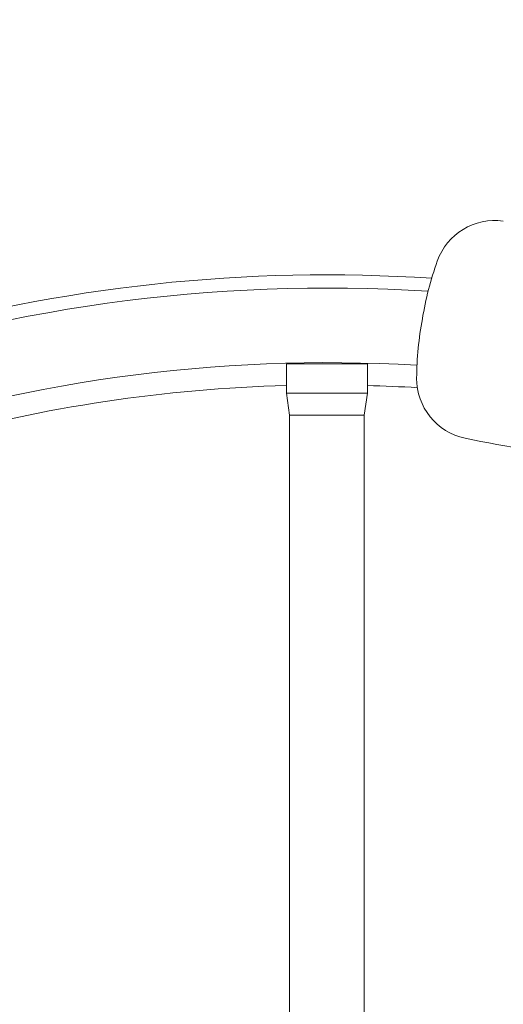
# Model space of a CAD drawing. Units: millimetres. Extents: x -2700 to 3807, y -3408 to 3701.
# Drawn here: x -209 to 120, y 595 to 1266 of the extents above; entities that cross this region are included whole.
import ezdxf

# ---------------------------------------------------------------- set-up
doc = ezdxf.new("R2010")
doc.units = ezdxf.units.MM
doc.header["$LTSCALE"] = 0.2
doc.header["$MEASUREMENT"] = 0
doc.header["$PDMODE"] = 1
doc.linetypes.add('BORDER', pattern=[1.75, 0.5, -0.25, 0.5, -0.25, 0, -0.25])
doc.layers.add('HAGS-Dim Plan', color=7, linetype='Continuous', lineweight=100)
doc.layers.add('HAGS-EN1176 Falling Space', color=30, linetype='BORDER')
doc.layers.add('HAGS-Plan', color=7, linetype='Continuous')
doc.styles.get("Standard").update_dxf_attribs({"font": 'g13f12d.shx', "height": 300})
doc.dimstyles.new('HAGS - Dim Plan', dxfattribs={"dimtxt": 300, "dimasz": 200, "dimexe": 0.18, "dimexo": 0.0625, "dimgap": 150, "dimtad": 0, "dimlfac": 0.001, "dimrnd": 0.05, "dimzin": 1, "dimdsep": 46, "dimtxsty": 'Standard', "dimblk": 'HAGS - Dim Plan arrow', "dimcen": 0.1, "dimse1": 1, "dimse2": 1, "dimclrd": 1, "dimadec": 0, "dimazin": 0, "dimtfac": 1, "dimtofl": 0, "dimtmove": 0, "dimatfit": 3, "dimfxl": 1, "dimtolj": 1, "dimtzin": 0, "dimarcsym": 0})

# ---------------------------------------------------------------- blocks, each defined once
blk = doc.blocks.new('HAGS - Dim Plan arrow')
at = {"color": 1, "lineweight": 0}
blk.add_lwpolyline([(0, 0, 0, 0.35, 0), (-1, 0, 0.015, 0.015, 0)], format="xyseb", dxfattribs=at)
blk = doc.blocks.new('*D11')
at = {"layer": 'Defpoints', "color": 0, "transparency": 16777216}
for p in [(0, 1200, 5), (0, -1200, 5), (3163.12, -1200)]:
    blk.add_point(p, dxfattribs=at)
at = {"layer": 'HAGS-Dim Plan', "color": 1, "lineweight": -2, "transparency": 16777216}
for p, q in [((3163.12, 1000), (3163.12, 624.25)), ((3163.12, -1000), (3163.12, -624.25))]:
    blk.add_line(p, q, dxfattribs=at)
at = {"layer": 'HAGS-Dim Plan', "color": 1, "lineweight": -2, "transparency": 16777216, "xscale": 200, "yscale": 200, "zscale": 200}
for p, rotation in [((3163.12, 1200), 90), ((3163.12, -1200), 270)]:
    blk.add_blockref('HAGS - Dim Plan arrow', p, dxfattribs=dict(at, rotation=rotation))
at = {"layer": 'HAGS-Dim Plan', "color": 0, "transparency": 16777216, "insert": (3163.12, 0), "char_height": 300, "attachment_point": 5, "rotation": 90}
blk.add_mtext('\\A1;2.40m', dxfattribs=at)
blk = doc.blocks.new('*D12')
at = {"layer": 'Defpoints', "color": 0, "transparency": 16777216}
for p in [(0, 2700, 5), (0, -2700, 5), (3609.98, -2700)]:
    blk.add_point(p, dxfattribs=at)
at = {"layer": 'HAGS-Dim Plan', "color": 1, "lineweight": -2, "transparency": 16777216}
for p, q in [((3609.98, 2500), (3609.98, 620.44)), ((3609.98, -2500), (3609.98, -620.44))]:
    blk.add_line(p, q, dxfattribs=at)
at = {"layer": 'HAGS-Dim Plan', "color": 1, "lineweight": -2, "transparency": 16777216, "xscale": 200, "yscale": 200, "zscale": 200}
for p, rotation in [((3609.98, 2700), 90), ((3609.98, -2700), 270)]:
    blk.add_blockref('HAGS - Dim Plan arrow', p, dxfattribs=dict(at, rotation=rotation))
at = {"layer": 'HAGS-Dim Plan', "color": 0, "transparency": 16777216, "insert": (3609.98, 0), "char_height": 300, "attachment_point": 5, "rotation": 90}
blk.add_mtext('\\A1;5.40m', dxfattribs=at)
blk = doc.blocks.new('*D13')
at = {"layer": 'Defpoints', "color": 0, "transparency": 16777216}
for p in [(-1200, 3043.03), (-1200, 0, 5), (1200, 0, 5)]:
    blk.add_point(p, dxfattribs=at)
at = {"layer": 'HAGS-Dim Plan', "color": 1, "lineweight": -2, "transparency": 16777216}
for p, q in [((-1000, 3043.03), (-624.25, 3043.03)), ((1000, 3043.03), (624.25, 3043.03))]:
    blk.add_line(p, q, dxfattribs=at)
at = {"layer": 'HAGS-Dim Plan', "color": 1, "lineweight": -2, "transparency": 16777216, "xscale": 200, "yscale": 200, "zscale": 200, "rotation": 180}
blk.add_blockref('HAGS - Dim Plan arrow', (-1200, 3043.03), dxfattribs=at)
at = {"layer": 'HAGS-Dim Plan', "color": 1, "lineweight": -2, "transparency": 16777216, "xscale": 200, "yscale": 200, "zscale": 200}
blk.add_blockref('HAGS - Dim Plan arrow', (1200, 3043.03), dxfattribs=at)
at = {"layer": 'HAGS-Dim Plan', "color": 0, "transparency": 16777216, "insert": (0, 3043.03), "char_height": 300, "attachment_point": 5}
blk.add_mtext('\\A1;2.40m', dxfattribs=at)
blk = doc.blocks.new('*D14')
at = {"layer": 'Defpoints', "color": 0, "transparency": 16777216}
for p in [(-2700, 3504.45), (-2700, 0, 5), (2700, 0, 5)]:
    blk.add_point(p, dxfattribs=at)
at = {"layer": 'HAGS-Dim Plan', "color": 1, "lineweight": -2, "transparency": 16777216}
for p, q in [((-2500, 3504.45), (-620.44, 3504.45)), ((2500, 3504.45), (620.44, 3504.45))]:
    blk.add_line(p, q, dxfattribs=at)
at = {"layer": 'HAGS-Dim Plan', "color": 1, "lineweight": -2, "transparency": 16777216, "xscale": 200, "yscale": 200, "zscale": 200, "rotation": 180}
blk.add_blockref('HAGS - Dim Plan arrow', (-2700, 3504.45), dxfattribs=at)
at = {"layer": 'HAGS-Dim Plan', "color": 1, "lineweight": -2, "transparency": 16777216, "xscale": 200, "yscale": 200, "zscale": 200}
blk.add_blockref('HAGS - Dim Plan arrow', (2700, 3504.45), dxfattribs=at)
at = {"layer": 'HAGS-Dim Plan', "color": 0, "transparency": 16777216, "insert": (0, 3504.45), "char_height": 300, "attachment_point": 5}
blk.add_mtext('\\A1;5.40m', dxfattribs=at)

msp = doc.modelspace()

# ---------------------------------------------------------------- linework, layer by layer
at = {"layer": 'HAGS-EN1176 Falling Space'}
msp.add_circle((0, 0, 5), 2700, dxfattribs=at)
at = {"layer": 'HAGS-Plan', "lineweight": 0}
for p, q in [((-27.5, 1031.41), (-27.5, 1011.41)), ((27.5, 1031.41), (27.5, 1011.41)), ((-25.4, 996.41), (-27.5, 1011.41)), ((-15, 1011.41), (15, 1011.41)), ((27.5, 1011.41), (25.4, 996.41)), ((-25.4, 558.41), (-25.4, 996.41)), ((25.4, 558.41), (25.4, 996.41))]:
    msp.add_line(p, q, dxfattribs=at)
for centre, radius, start, end in [((114.072, 1087.525), 41.416, 81.847891, 160.552136), ((295.818, 1023.351), 234.159, 160.552136, 170.483383), ((0, 0), 1092, 86.259056, 106.060622), ((0, 0), 1083, 86.356709, 109.509428), ((295.132, 1019.46), 234.159, 169.516617, 179.447864), ((0, 0), 1032.2, 86.59933, 109.298408), ((102.398, 1021.318), 41.416, 179.447864, 258.152109), ((0, 0), 1017, 91.549509, 105.508535), ((0, 0), 1017, 86.53619, 88.450491), ((257.052, 1758.526), 794.671, 258.152109, 270.825276)]:
    msp.add_arc(centre, radius, start, end, dxfattribs=at)
for points, knots in [([(-27.5, 1031.41), (-27.498, 1031.41), (-27.344, 1031.41), (-26.639, 1031.41), (-25.864, 1031.41), (-23.893, 1031.41), (-22.605, 1031.41), (-19.814, 1031.41), (-18.221, 1031.41), (-15.904, 1031.41), (-15.282, 1031.41), (-12.248, 1031.41), (-10.585, 1031.41), (-6.77, 1031.41), (-4.607, 1031.41), (2.387, 1031.41), (7.331, 1031.41), (15.315, 1031.41), (15.987, 1031.41), (18.956, 1031.41), (20.488, 1031.41), (23.224, 1031.41), (24.413, 1031.41), (26.246, 1031.41), (26.909, 1031.41), (27.251, 1031.41), (27.416, 1031.41), (27.5, 1031.41), (27.5, 1031.41)], [-7.1525869, -7.1525869, -7.1525869, -7.1525869, -6.8215652, -6.8215652, -6.2555693, -6.2555693, -5.5993946, -5.5993946, -4.8360417, -4.8360417, -4.4196991, -4.4196991, -3.9633006, -3.9633006, -3.4259542, -3.4259542, -2.3139667, -2.3139667, -1.7213379, -1.7213379, -1.0895247, -1.0895247, -0.5175567, -0.5175567, 0, 0, 0, 0.2496209, 0.2496209, 0.2496209, 0.2496209]), ([(-27.5, 1011.41), (-27.5, 1011.41), (-26.85, 1011.41), (-24.62, 1011.41), (-22.863, 1011.41), (-22.326, 1011.41)], [-0.141727877, -0.141727877, -0.141727877, -0.141727877, -0.106295908, -0.070863939, -0.056499881, -0.056499881, -0.056499881, -0.056499881]), ([(-22.326, 1011.41), (-21.537, 1011.41), (-19.245, 1011.41), (-16.636, 1011.41), (-15, 1011.41)], [-0.056499881, -0.056499881, -0.056499881, -0.056499881, -0.035431969, 0, 0, 0, 0]), ([(15, 1011.41), (16.636, 1011.41), (19.457, 1011.41), (21.908, 1011.41), (22.832, 1011.41)], [-0.783455755, -0.783455755, -0.783455755, -0.783455755, -0.748023785, -0.722356575, -0.722356575, -0.722356575, -0.722356575]), ([(22.832, 1011.41), (23.184, 1011.41), (24.741, 1011.41), (26.85, 1011.41), (27.5, 1011.41), (27.5, 1011.41)], [-0.722356575, -0.722356575, -0.722356575, -0.722356575, -0.712591816, -0.677159847, -0.641727877, -0.641727877, -0.641727877, -0.641727877]), ([(-25.4, 996.41), (-25.4, 996.41), (-25.287, 996.41), (-25.059, 996.41), (-24.83, 996.41), (-24.486, 996.41), (-24.017, 996.41)], [0.626149454, 0.626149454, 0.626149454, 0.626149454, 0.657686818, 0.657686818, 0.657686818, 0.689224181, 0.689224181, 0.689224181, 0.689224181]), ([(-24.017, 996.41), (-23.547, 996.41), (-22.952, 996.41), (-22.212, 996.41), (-21.472, 996.41), (-20.587, 996.41), (-19.513, 996.41)], [0.689224181, 0.689224181, 0.689224181, 0.689224181, 0.720761545, 0.720761545, 0.720761545, 0.752298908, 0.752298908, 0.752298908, 0.752298908]), ([(-19.513, 996.41), (-19.418, 996.41), (-19.322, 996.41), (-19.127, 996.41), (-19.028, 996.41), (-18.726, 996.41), (-18.52, 996.41), (-17.883, 996.41), (-17.44, 996.41), (-16.029, 996.41), (-15.014, 996.409), (-13.205, 996.41), (-12.441, 996.41), (-11.196, 996.41), (-10.731, 996.41), (-8.973, 996.409), (-7.642, 996.41), (-5.484, 996.41), (-4.68, 996.41), (-3.463, 996.409), (-3.055, 996.409), (-1.827, 996.409), (-1.004, 996.41), (0.644, 996.41), (1.469, 996.41), (2.702, 996.409), (3.112, 996.409), (4.342, 996.409), (5.156, 996.41), (6.757, 996.41), (7.542, 996.41), (9.845, 996.409), (11.32, 996.41), (14.111, 996.409), (15.422, 996.41), (17.552, 996.41), (18.409, 996.41), (19.346, 996.41), (19.488, 996.41), (20.135, 996.41), (20.612, 996.411), (21.693, 996.411), (22.264, 996.407), (23.009, 996.408), (23.236, 996.409), (23.733, 996.411), (23.922, 996.41), (24.017, 996.411)], [-5.4290874, -5.4290874, -5.4290874, -5.4290874, -5.3845507, -5.3845507, -5.3397006, -5.3397006, -5.2491086, -5.2491086, -5.0644122, -5.0644122, -4.681072, -4.681072, -4.4161114, -4.4161114, -4.2616248, -4.2616248, -3.8405297, -3.8405297, -3.5948181, -3.5948181, -3.4715634, -3.4715634, -3.2249933, -3.2249933, -2.9777531, -2.9777531, -2.8541196, -2.8541196, -2.6059733, -2.6059733, -2.3607948, -2.3607948, -1.8760051, -1.8760051, -1.3948144, -1.3948144, -1.0319301, -1.0319301, -0.9659788, -0.9659788, -0.7267266, -0.7267266, -0.3868228, -0.3868228, -0.2232384, -0.2232384, -0.0000505, -0.0000505, -0.0000505, -0.0000505]), ([(24.017, 996.41), (24.486, 996.41), (24.83, 996.41), (25.059, 996.41), (25.287, 996.41), (25.4, 996.41), (25.4, 996.41)], [0.063074727, 0.063074727, 0.063074727, 0.063074727, 0.094612091, 0.094612091, 0.094612091, 0.126149454, 0.126149454, 0.126149454, 0.126149454])]:
    msp.add_open_spline(points, degree=3, knots=knots, dxfattribs=at)
for points in [[(-20.953, 1011.41), (-20.953, 1011.41), (-20.954, 1011.41), (-20.954, 1011.41)], [(20.954, 1011.41), (20.954, 1011.41), (20.954, 1011.41), (20.954, 1011.41)], [(21.297, 996.411), (21.297, 996.411), (21.297, 996.411), (21.297, 996.411)]]:
    msp.add_open_spline(points, degree=3, dxfattribs=at)

# ---------------------------------------------------------------- dimensions: what is measured, and where the dimension line sits
at = {"layer": 'HAGS-Dim Plan'}
for base, p1, p2, picture, middle in [((-2700, 3504.455), (2700, 0, 5), (-2700, 0, 5), '*D14', (0, 3504.455)), ((-1200, 3043.031), (1200, 0, 5), (-1200, 0, 5), '*D13', (0, 3043.031))]:
    dim = msp.add_linear_dim(base=base, p1=p1, p2=p2, dimstyle='HAGS - Dim Plan', override={"dimpost": 'm'}, dxfattribs=at)
    dim.commit()
    dim.dimension.update_dxf_attribs({"geometry": picture, "text_midpoint": middle})
for base, p1, p2, picture, middle in [((3609.981, -2700), (0, 2700, 5), (0, -2700, 5), '*D12', (3609.981, 0)), ((3163.119, -1200), (0, 1200, 5), (0, -1200, 5), '*D11', (3163.119, 0))]:
    dim = msp.add_linear_dim(base=base, p1=p1, p2=p2, angle=90, dimstyle='HAGS - Dim Plan', override={"dimpost": 'm'}, dxfattribs=at)
    dim.commit()
    dim.dimension.update_dxf_attribs({"geometry": picture, "text_midpoint": middle})

doc.saveas('drawing.dxf')
